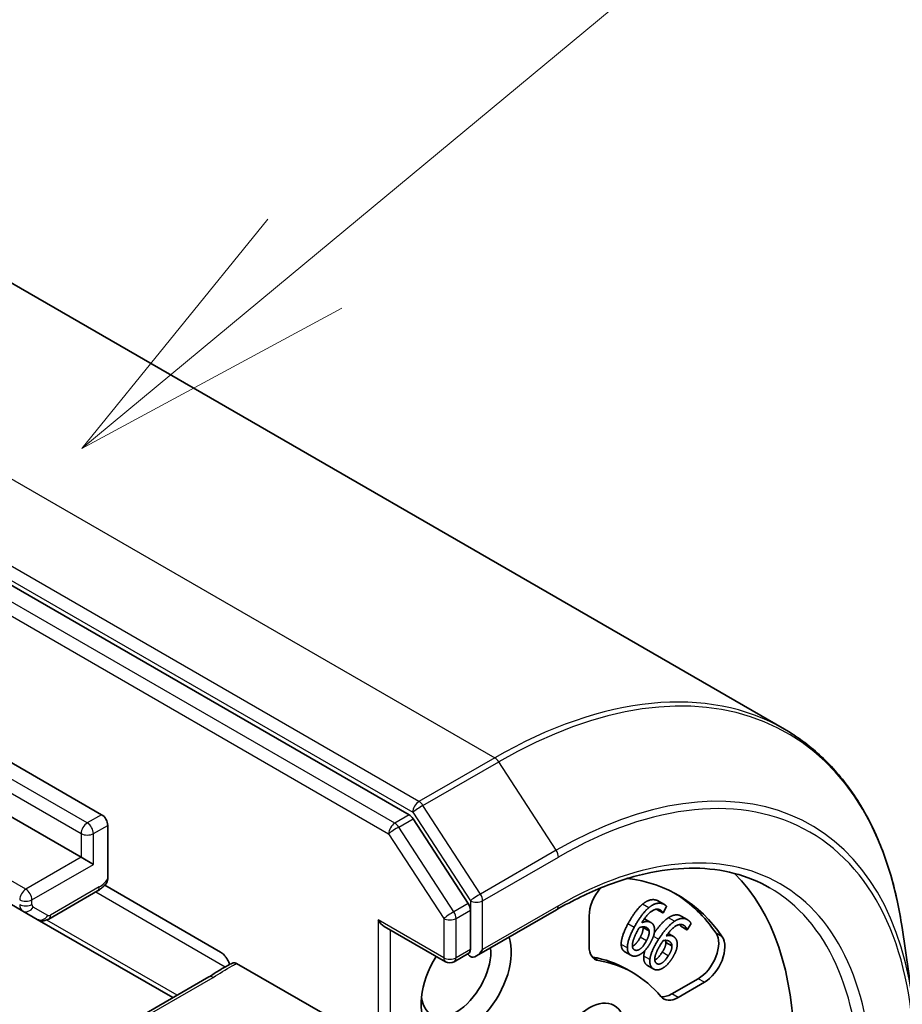
# Model space of a CAD drawing. Units: millimetres. Extents: x 0 to 8662, y 0 to 1546.
# Drawn here: x 1130 to 1157, y 488 to 518 of the extents above; entities that cross this region are included whole.
import ezdxf

# ---------------------------------------------------------------- set-up
doc = ezdxf.new("R2010")
doc.units = ezdxf.units.MM
for name, color, linetype, lineweight in [('Symbol (TK)', 100, 'Continuous', 18), ('Visible (ISO)', 7, 'Continuous', 35), ('Visible Narrow (ISO)', 7, 'Continuous', 25)]:
    doc.layers.add(name, color=color, linetype=linetype, lineweight=lineweight)

# ---------------------------------------------------------------- blocks, each defined once
blk = doc.blocks.new('バルーン133')
at = {"layer": 'Symbol (TK)', "color": 100}
for p, q in [((339.939, 153.7957), (346.8139, 159.5033)), ((339.6196, 154.1804), (338.0155, 152.1987)), ((339.939, 153.7957), (338.0155, 152.1987)), ((338.0155, 152.1987), (340.2584, 153.411))]:
    blk.add_line(p, q, dxfattribs=at)

msp = doc.modelspace()

# ---------------------------------------------------------------- linework, layer by layer
at = {"layer": 'Visible (ISO)'}
for p, q in [((1116.5367, 517.5716), (1153.5254, 496.2162)), ((1142.1885, 493.628), (1105.4238, 514.8541)), ((1113.4736, 504.8483), (1132.9013, 493.6317)), ((1132.2826, 492.3457), (1112.8549, 503.5623)), ((1111.0893, 501.9382), (1130.5171, 490.7216)), ((1133.087, 493.3102), (1133.087, 491.6925)), ((1143.9715, 490.9476), (1142.3074, 493.5097)), ((1132.2826, 492.3457), (1132.6539, 492.1314)), ((1131.3046, 490.4777), (1132.7763, 491.3274)), ((1132.9932, 491.4995), (1136.4899, 489.4807)), ((1149.906, 490.9132), (1149.7204, 491.0204)), ((1130.5171, 490.7216), (1130.9546, 490.469)), ((1144.0383, 489.5594), (1144.0383, 490.7444)), ((1144.2239, 489.3635), (1146.6444, 490.7609)), ((1149.8562, 490.6646), (1149.6706, 490.7718)), ((1149.8614, 490.6623), (1149.8562, 490.6646)), ((1149.9675, 490.861), (1149.8614, 490.6623)), ((1130.9546, 490.469), (1135.0518, 488.1035)), ((1147.6268, 489.6584), (1147.6268, 490.5758)), ((1149.4941, 490.3721), (1149.3085, 490.4792)), ((1150.5898, 490.4607), (1150.4041, 490.5679)), ((1150.7059, 490.343), (1150.5843, 490.1538)), ((1141.4397, 490.2565), (1143.2883, 489.1892)), ((1149.4374, 490.1201), (1149.2518, 490.2273)), ((1150.1619, 489.9582), (1150.012, 490.0447)), ((1150.5797, 490.1573), (1150.3941, 490.2645)), ((1150.3986, 490.2609), (1150.3941, 490.2645)), ((1150.5843, 490.1538), (1150.3986, 490.2609)), ((1150.5843, 490.1538), (1150.5797, 490.1573)), ((1157.3843, 488.14), (1157.0772, 490.2279)), ((1150.1283, 489.6648), (1149.9427, 489.772)), ((1143.992, 489.4439), (1143.5508, 489.1892)), ((1148.8898, 489.3853), (1148.7042, 489.4924)), ((1136.9777, 489.1349), (1139.5835, 487.6304)), ((1148.952, 488.854), (1148.7664, 488.9612)), ((1149.5772, 488.9648), (1149.3916, 489.0719)), ((1136.1343, 488.7285), (1131.9477, 486.3113)), ((1150.92, 488.6744), (1150.1256, 488.2158)), ((1151.1057, 488.5673), (1150.3112, 488.1086))]:
    msp.add_line(p, q, dxfattribs=at)
msp.add_arc((1143.4196, 489.4165), 0.2625, 240, 300, dxfattribs=at)
for centre, major_axis, start_param, end_param in [((1132.9013, 493.4173), (0.1313, -0.2273), 0.7853982, 2.3561945), ((1142.1885, 493.4136), (0.1313, -0.2273), 1.6614562, 2.3561945), ((1144.5332, 481.2005), (6.5625, 11.3666), 5.4977871, 6.1302195), ((1144.5332, 481.2005), (5.775, 10.0026), 6.0119467, 6.5208867), ((1148.2456, 490.933), (0.4375, 0.7578), 1.2408321, 2.3561945), ((1144.3476, 481.3077), (5.775, 10.0026), 6.0119467, 6.267114), ((1143.8527, 490.8515), (0.1313, -0.2273), 0.7853982, 1.6614562), ((1141.4397, 490.5596), (0.1856, -0.3215), 4.712389, 5.4977871), ((1150.92, 489.3889), (0.4375, 0.7578), 3.9269908, 6.0119467), ((1143.9145, 488.7021), (-0.9625, -1.6671), 4.6558752, 8.9515794), ((1151.1057, 489.2817), (0.4375, 0.7578), 3.9269908, 6.0119467), ((1143.6052, 488.8807), (-0.7438, -1.2882), 5.6357779, 8.7429389), ((1144.2239, 489.6666), (-0.1856, -0.3215), 0, 1.5707963), ((1148.2456, 490.0157), (-0.4375, -0.7578), 5.4977871, 6.497504), ((1144.2239, 489.4522), (-0.2625, 0), 0.1595481, 0.7853982), ((1148.0599, 490.1228), (-0.4375, -0.7578), 0.2137561, 0.2143187), ((1144.3476, 481.3077), (4.4187, 7.6535), 0, 0.2143187), ((1144.5332, 481.2005), (4.4187, 7.6535), 6.0688666, 6.497504), ((1150.3112, 488.823), (-0.4375, -0.7578), 6.0688666, 7.0685835), ((1150.1256, 488.9302), (-0.4375, -0.7578), 0.2137561, 0.7853982)]:
    msp.add_ellipse(centre, major_axis=major_axis, ratio=0.5773503, start_param=start_param, end_param=end_param, dxfattribs=at)
msp.add_ellipse((1147.6268, 486.5588), major_axis=(-0.7567, -1.3106), ratio=0.5773503, dxfattribs=at)
for points, degree, knots in [([(1157.0772, 490.2279), (1156.9964, 490.7774), (1156.8829, 491.3035), (1156.5913, 492.3004), (1156.4132, 492.7712), (1155.9946, 493.6499), (1155.7541, 494.0577), (1155.2135, 494.8029), (1154.9134, 495.1402), (1154.2587, 495.7376), (1153.904, 495.9976), (1153.5254, 496.2162)], 3, [1.72605724, 1.72605724, 1.72605724, 1.72605724, 1.85208469, 1.85208469, 1.97811214, 1.97811214, 2.10413959, 2.10413959, 2.23016704, 2.23016704, 2.35619449, 2.35619449, 2.35619449, 2.35619449]), ([(1146.6444, 490.7609), (1147.1297, 491.0412), (1147.6139, 491.2765), (1148.5668, 491.6524), (1149.0356, 491.7929), (1149.9453, 491.9768), (1150.3863, 492.0203), (1151.2296, 492.011), (1151.6319, 491.9584), (1152.39, 491.7601), (1152.7458, 491.6145), (1153.0756, 491.424)], 3, [3.14159265, 3.14159265, 3.14159265, 3.14159265, 3.29867229, 3.29867229, 3.45575192, 3.45575192, 3.61283155, 3.61283155, 3.76991118, 3.76991118, 3.92699082, 3.92699082, 3.92699082, 3.92699082]), ([(1133.0506, 491.5633), (1133.0347, 491.5443), (1133.0184, 491.5259), (1132.9846, 491.4903), (1132.9672, 491.473), (1132.9315, 491.4399), (1132.9132, 491.4241), (1132.8757, 491.3938), (1132.8565, 491.3793), (1132.8171, 491.3521), (1132.7969, 491.3393), (1132.7763, 491.3274)], 3, [5.79205714, 5.79205714, 5.79205714, 5.79205714, 5.89028277, 5.89028277, 5.9885084, 5.9885084, 6.08673404, 6.08673404, 6.18495967, 6.18495967, 6.28318531, 6.28318531, 6.28318531, 6.28318531]), ([(1133.087, 491.6925), (1133.087, 491.6602), (1133.0816, 491.6249), (1133.0668, 491.587), (1133.0592, 491.5742), (1133.0505, 491.5635)], 3, [0.057419138, 0.057419138, 0.057419138, 0.057419138, 0.070994747, 0.070994747, 0.078226275, 0.078226275, 0.078226275, 0.078226275]), ([(1131.3046, 490.4777), (1131.2878, 490.468), (1131.2698, 490.4591), (1131.2308, 490.4437), (1131.2098, 490.4372), (1131.1644, 490.4281), (1131.14, 490.4254), (1131.0885, 490.426), (1131.0614, 490.4293), (1131.007, 490.4435), (1130.9798, 490.4545), (1130.9546, 490.469)], 3, [0, 0, 0, 0, 0.15707963, 0.15707963, 0.31415927, 0.31415927, 0.4712389, 0.4712389, 0.62831853, 0.62831853, 0.78539816, 0.78539816, 0.78539816, 0.78539816]), ([(1149.5955, 490.0607), (1149.689, 490.1969), (1149.9013, 490.4389), (1150.0195, 490.518)], 2, [0.2375796, 0.2375796, 0.2375796, 1, 2, 2, 2]), ([(1150.0195, 490.518), (1150.1349, 490.5957), (1150.3298, 490.6108), (1150.4041, 490.5679)], 2, [0, 0, 0, 1, 1.7908833, 1.7908833, 1.7908833]), ([(1148.933, 489.6551), (1148.9574, 489.6661), (1149.0766, 489.7528), (1149.1713, 489.9302)], 2, [0.7240501, 0.7240501, 0.7240501, 1, 2, 2, 2]), ([(1136.66, 489.3183), (1136.6424, 489.343), (1136.6233, 489.3664), (1136.5709, 489.4231), (1136.5272, 489.4592), (1136.4899, 489.4807)], 3, [0.123721287, 0.123721287, 0.123721287, 0.123721287, 0.133369726, 0.133369726, 0.151444025, 0.151444025, 0.151444025, 0.151444025]), ([(1144.0383, 489.5594), (1144.0383, 489.5323), (1144.0334, 489.506), (1144.0158, 489.465), (1144.0033, 489.4504), (1143.992, 489.4439)], 3, [0.185147228, 0.185147228, 0.185147228, 0.185147228, 0.196528423, 0.196528423, 0.207909617, 0.207909617, 0.207909617, 0.207909617]), ([(1148.7042, 489.4924), (1148.6565, 489.52), (1148.5967, 489.6266), (1148.5951, 489.7141)], 2, [0.1664529, 0.1664529, 0.1664529, 1, 2, 2, 2]), ([(1149.6083, 489.2403), (1149.6188, 489.245), (1149.7239, 489.3043), (1149.8325, 489.4733)], 2, [0.8844462, 0.8844462, 0.8844462, 1, 2, 2, 2]), ([(1136.1343, 488.7285), (1136.1772, 488.7532), (1136.2199, 488.7796), (1136.3074, 488.8351), (1136.3523, 488.8642), (1136.4456, 488.9234), (1136.4942, 488.9535), (1136.5941, 489.0125), (1136.6454, 489.0413), (1136.7482, 489.097), (1136.7996, 489.1238), (1136.8496, 489.1498)], 3, [0, 0, 0, 0, 0.02305156, 0.02305156, 0.04610312, 0.04610312, 0.06915468, 0.06915468, 0.09220624, 0.09220624, 0.11525781, 0.11525781, 0.11525781, 0.11525781]), ([(1136.66, 489.3183), (1136.677, 489.2945), (1136.6928, 489.2693), (1136.7295, 489.2036), (1136.7518, 489.1528), (1136.7671, 489.1068)], 3, [-0.123721287, -0.123721287, -0.123721287, -0.123721287, -0.114425932, -0.114425932, -0.097912632, -0.097912632, -0.097912632, -0.097912632]), ([(1136.8496, 489.1498), (1136.8581, 489.1542), (1136.8673, 489.1572), (1136.8921, 489.1613), (1136.9083, 489.1605), (1136.9424, 489.1524), (1136.96, 489.1451), (1136.9777, 489.1349)], 3, [0.029454785, 0.029454785, 0.029454785, 0.029454785, 0.035145835, 0.035145835, 0.043752672, 0.043752672, 0.05234509, 0.05234509, 0.05234509, 0.05234509])]:
    msp.add_open_spline(points, degree=degree, knots=knots, dxfattribs=at)
for points in [[(1148.7974, 490.3299), (1148.9048, 490.5311), (1149.1269, 490.8325), (1149.2426, 490.9292)], [(1149.2426, 490.9292), (1149.3555, 491.024), (1149.5843, 491.0836), (1149.6884, 491.0367)], [(1149.4283, 490.822), (1149.5411, 490.9169), (1149.7699, 490.9765), (1149.874, 490.9295)], [(1149.6884, 491.0367), (1149.7054, 491.029), (1149.7204, 491.0204)], [(1149.874, 490.9295), (1149.9047, 490.9157), (1149.9533, 490.8814), (1149.9675, 490.861)], [(1148.983, 490.2228), (1149.0904, 490.424), (1149.3126, 490.7254), (1149.4283, 490.822)], [(1149.7621, 490.7582), (1149.6468, 490.8103), (1149.3666, 490.6142), (1149.217, 490.3653)], [(1149.6706, 490.7718), (1149.6697, 490.7739), (1149.6688, 490.776)], [(1149.8562, 490.6646), (1149.847, 490.6874), (1149.7981, 490.742), (1149.7621, 490.7582)], [(1149.217, 490.3653), (1149.2886, 490.3966), (1149.4114, 490.411), (1149.4668, 490.386)], [(1149.2954, 490.4863), (1149.3021, 490.4829), (1149.3085, 490.4792)], [(1149.4668, 490.386), (1149.5208, 490.3616), (1149.5823, 490.2889), (1149.5971, 490.214)], [(1149.7227, 489.8656), (1149.8459, 490.0572), (1150.0869, 490.3317), (1150.2051, 490.4108)], [(1150.2051, 490.4108), (1150.3205, 490.4885), (1150.5382, 490.5054), (1150.6283, 490.4346)], [(1150.6283, 490.4346), (1150.6548, 490.4137), (1150.6953, 490.3675), (1150.7059, 490.343)], [(1148.5951, 489.7141), (1148.5919, 489.8195), (1148.688, 490.125), (1148.7974, 490.3299)], [(1148.7807, 489.6069), (1148.7775, 489.7123), (1148.8736, 490.0178), (1148.983, 490.2228)], [(1148.9319, 489.683), (1148.9308, 489.747), (1148.998, 489.9601), (1149.0834, 490.1201)], [(1149.0834, 490.1201), (1149.1007, 490.1526), (1149.1249, 490.1944), (1149.1377, 490.2166)], [(1149.1377, 490.2166), (1149.1994, 490.2399), (1149.3043, 490.2468), (1149.3478, 490.2272)], [(1149.1713, 489.9302), (1149.222, 490.0252), (1149.2607, 490.1674), (1149.2518, 490.2273)], [(1149.2518, 490.2273), (1149.2504, 490.2356), (1149.2484, 490.2431)], [(1149.3478, 490.2272), (1149.38, 490.2127), (1149.43, 490.1638), (1149.4374, 490.1201)], [(1149.4374, 490.1201), (1149.4463, 490.0603), (1149.4076, 489.918), (1149.3569, 489.8231)], [(1149.5971, 490.214), (1149.614, 490.1273), (1149.5581, 489.9075), (1149.4874, 489.7751)], [(1150.5045, 490.2756), (1150.4048, 490.3541), (1150.1231, 490.2029), (1149.9553, 489.9693)], [(1150.3941, 490.2645), (1150.3892, 490.2868), (1150.3745, 490.3148)], [(1150.5797, 490.1573), (1150.574, 490.1833), (1150.5356, 490.2511), (1150.5045, 490.2756)], [(1149.3569, 489.8231), (1149.2622, 489.6456), (1149.0754, 489.5097), (1149.0005, 489.5435)], [(1149.4874, 489.7751), (1149.424, 489.6563), (1149.2695, 489.4764), (1149.1938, 489.4268)], [(1149.4618, 489.2536), (1149.4716, 489.3659), (1149.5972, 489.6704), (1149.7227, 489.8656)], [(1149.8026, 489.7364), (1149.8225, 489.7674), (1149.8498, 489.8068), (1149.8642, 489.8277)], [(1149.8325, 489.4733), (1149.8907, 489.5637), (1149.9436, 489.7067), (1149.9427, 489.772)], [(1149.8642, 489.8277), (1149.9238, 489.84), (1150.0212, 489.8261), (1150.0588, 489.7965)], [(1149.9427, 489.772), (1149.9415, 489.8087), (1149.9294, 489.8355)], [(1149.9553, 489.9693), (1150.0249, 489.988), (1150.1397, 489.9784), (1150.1877, 489.9407)], [(1150.0588, 489.7965), (1150.0867, 489.7746), (1150.1268, 489.7126), (1150.1283, 489.6648)], [(1150.1877, 489.9407), (1150.2343, 489.904), (1150.2821, 489.8144), (1150.2866, 489.732)], [(1148.9097, 489.3751), (1148.8476, 489.4031), (1148.7823, 489.5194), (1148.7807, 489.6069)], [(1149.0005, 489.5435), (1148.9683, 489.558), (1148.9321, 489.6224), (1148.9319, 489.683)], [(1149.2762, 489.3608), (1149.2828, 489.436), (1149.3131, 489.529)], [(1149.6101, 489.3036), (1149.6169, 489.3718), (1149.7046, 489.5841), (1149.8026, 489.7364)], [(1150.1283, 489.6648), (1150.1292, 489.5995), (1150.0763, 489.4566), (1150.0182, 489.3661)], [(1150.2866, 489.732), (1150.2917, 489.6366), (1150.2135, 489.415), (1150.1324, 489.2888)], [(1149.1938, 489.4268), (1149.1146, 489.3742), (1148.9719, 489.3471), (1148.9097, 489.3751)], [(1149.3667, 489.0888), (1149.3129, 489.1311), (1149.267, 489.2676), (1149.2762, 489.3608)], [(1149.5523, 488.9817), (1149.4986, 489.024), (1149.4527, 489.1604), (1149.4618, 489.2536)], [(1149.6563, 489.1418), (1149.6284, 489.1637), (1149.6029, 489.2394), (1149.6101, 489.3036)], [(1150.0182, 489.3661), (1149.9095, 489.1971), (1149.7211, 489.0908), (1149.6563, 489.1418)], [(1150.1324, 489.2888), (1150.0597, 489.1758), (1149.8956, 489.0163), (1149.8199, 488.979)], [(1149.3916, 489.0719), (1149.3788, 489.0793), (1149.3667, 489.0888)], [(1149.8199, 488.979), (1149.7407, 488.9392), (1149.6061, 488.9394), (1149.5523, 488.9817)]]:
    msp.add_open_spline(points, degree=2, dxfattribs=at)
at = {"layer": 'Visible Narrow (ISO)'}
for p, q in [((1107.7867, 516.7048), (1144.7754, 495.3494)), ((1142.4861, 494.0277), (1105.4974, 515.3831)), ((1105.3118, 515.0616), (1142.3005, 493.7062)), ((1141.7554, 493.3779), (1104.9907, 514.604)), ((1104.8051, 514.2825), (1141.5698, 493.0564)), ((1132.4682, 493.3816), (1113.0405, 504.5982)), ((1112.8549, 504.2768), (1132.2826, 493.0601)), ((1130.6121, 491.3812), (1111.1843, 502.5978)), ((1144.7754, 495.3494), (1142.4861, 494.0277)), ((1142.605, 493.9094), (1144.8942, 495.2311)), ((1146.632, 492.5557), (1144.8942, 495.2311)), ((1144.3427, 491.234), (1142.605, 493.9094)), ((1132.9013, 493.6317), (1132.4682, 493.3816)), ((1142.1885, 493.628), (1141.7554, 493.3779)), ((1142.3005, 493.7062), (1144.0383, 491.0308)), ((1132.6539, 493.0601), (1133.087, 493.3102)), ((1141.8743, 493.2596), (1142.3074, 493.5097)), ((1132.2826, 493.0601), (1132.2826, 492.3457)), ((1132.6539, 492.1314), (1132.6539, 493.0601)), ((1141.5698, 493.0564), (1143.2339, 490.4943)), ((1143.5384, 490.6975), (1141.8743, 493.2596)), ((1146.632, 492.5557), (1144.3427, 491.234)), ((1132.2826, 492.3457), (1130.6121, 491.3812)), ((1130.7977, 491.0597), (1132.6539, 492.1314)), ((1144.4095, 491.0308), (1146.6988, 492.3525)), ((1132.8307, 491.4476), (1131.3589, 490.5979)), ((1132.7219, 491.296), (1136.6365, 489.036)), ((1130.7977, 490.9219), (1130.7977, 491.0597)), ((1143.9715, 490.9476), (1143.5384, 490.6975)), ((1144.0383, 491.0308), (1144.0383, 490.7444)), ((1144.4095, 489.5594), (1144.4095, 491.0308)), ((1149.4283, 490.822), (1149.2426, 490.9292)), ((1149.874, 490.9295), (1149.6884, 491.0367)), ((1131.2714, 490.5892), (1130.8339, 490.8418)), ((1143.6052, 490.4943), (1144.0383, 490.7444)), ((1146.6988, 490.8811), (1144.4095, 489.5594)), ((1135.18, 488.1775), (1131.2449, 490.4494)), ((1143.2339, 489.3093), (1141.254, 490.4524)), ((1141.254, 490.4524), (1141.254, 480.3248)), ((1143.2339, 490.4943), (1143.2339, 489.3093)), ((1143.6052, 489.3093), (1143.6052, 490.4943)), ((1149.4668, 490.386), (1149.2947, 490.4853)), ((1150.2051, 490.4108), (1150.0195, 490.518)), ((1141.6253, 480.3248), (1141.6253, 490.1493)), ((1148.983, 490.2228), (1148.7974, 490.3299)), ((1150.5045, 490.2756), (1150.4554, 490.304)), ((1151.6444, 489.9441), (1151.4588, 490.0513)), ((1149.3569, 489.8231), (1149.1713, 489.9302)), ((1149.7227, 489.8656), (1149.5674, 489.9552)), ((1150.0588, 489.7965), (1150.0148, 489.8219)), ((1144.0383, 489.5594), (1143.6052, 489.3093)), ((1148.7807, 489.6069), (1148.5951, 489.7141)), ((1149.0005, 489.5435), (1148.9816, 489.5544)), ((1150.0182, 489.3661), (1149.8325, 489.4733)), ((1147.9111, 489.2215), (1147.7255, 489.3287)), ((1149.4618, 489.2536), (1149.2762, 489.3608)), ((1149.5523, 488.9817), (1149.3667, 489.0888)), ((1132.079, 486.2983), (1136.2656, 488.7155)), ((1151.1057, 488.5673), (1150.92, 488.6744)), ((1150.3112, 488.1086), (1150.1256, 488.2158))]:
    msp.add_line(p, q, dxfattribs=at)
for centre, major_axis, ratio, start_param, end_param in [((1144.8942, 480.9921), (8.7196, 15.1028), 0.5773503, 5.6530481, 7.0685835), ((1144.7754, 481.0607), (8.75, 15.1554), 0.5773503, 0, 0.7853982), ((1146.6988, 479.9503), (7.5948, 13.1545), 0.5773503, 5.4977871, 7.0685835), ((1146.632, 479.9888), (7.6956, 13.3292), 0.5773503, 5.6530481, 7.0685835), ((1144.7754, 495.1351), (0.1313, -0.2273), 0.5773503, 1.6614562, 2.3561945), ((1142.4861, 493.8134), (0.1313, 0.2273), 0.5773503, 0.7853982, 2.3561945), ((1142.4861, 493.8134), (-0.2201, -0.143), 0.0739221, 4.094968, 5.6657643), ((1142.4861, 493.8134), (-0.1313, 0.2273), 0.5773503, 4.8030489, 5.4977871), ((1146.6988, 479.9503), (6.6937, 11.5939), 0.5773503, 5.4977871, 7.0685835), ((1132.4682, 493.1673), (-0.1312, -0.2273), 0.5773503, 3.9269908, 5.4977871), ((1132.4682, 493.1673), (0.1313, -0.2273), 0.5773503, 0.7853982, 2.3561945), ((1141.7554, 493.1636), (0.1313, 0.2273), 0.5773503, 0.7853982, 2.3561945), ((1141.7554, 493.1636), (-0.1313, 0.2273), 0.5773503, 4.8030489, 5.4977871), ((1132.4682, 493.1673), (-0.2625, 0), 0.5773503, 0.7853982, 2.3561945), ((1141.7554, 493.1636), (-0.2201, -0.143), 0.0739221, 4.094968, 5.6657643), ((1146.5131, 492.4596), (-0.1313, 0.2273), 0.5773503, 3.9269908, 4.8030489), ((1132.8307, 491.9477), (-0.3062, -0.5304), 0.5773503, 0.7853982, 1.4186059), ((1130.6121, 491.1669), (-0.1312, -0.2273), 0.5773503, 3.9269908, 5.4977871), ((1130.6121, 491.1669), (0.1313, -0.2273), 0.5773503, 0.7853982, 2.3561945), ((1132.6451, 491.5547), (0.1313, -0.2273), 0.5773503, 0, 0.7853982), ((1144.2239, 491.1379), (0.2201, 0.143), 0.0739221, 0.9533753, 2.5241717), ((1144.2239, 491.1379), (-0.1313, 0.2273), 0.5773503, 3.9269908, 4.8030489), ((1146.5131, 480.0574), (6.5625, 11.3666), 0.5773503, 5.4977871, 6.2831853), ((1130.6121, 491.1669), (-0.2625, 0), 0.5773503, 0.7853982, 2.3561945), ((1144.2239, 491.1379), (-0.2625, 0), 0.5773503, 0.7853982, 2.3561945), ((1130.7358, 491.1005), (-0.2187, -0.3789), 0.5773503, 5.4977871, 6.2831853), ((1130.6121, 491.0291), (-0.2625, 0), 0.5773503, 0.7853982, 2.3561945), ((1130.6483, 490.949), (-0.1312, -0.2273), 0.8164966, 0, 1.5707963), ((1130.9214, 490.9933), (-0.0875, -0.1516), 0.5773503, 5.4977871, 6.2831853), ((1143.4196, 490.6015), (0.2201, 0.143), 0.0739221, 0.9533753, 2.5241717), ((1143.4196, 490.6015), (-0.1313, 0.2273), 0.5773503, 3.9269908, 4.8030489), ((1146.5131, 490.9883), (0.1313, -0.2273), 0.5773503, 0, 0.7853982), ((1131.0858, 490.6964), (-0.1312, -0.2273), 0.8164966, 0, 1.5707963), ((1131.3589, 490.7408), (-0.0875, -0.1516), 0.5773503, 0, 0.7853982), ((1131.1733, 490.705), (0.1313, -0.2273), 0.5773503, 0, 0.7853982), ((1143.4196, 490.6015), (-0.2625, 0), 0.5773503, 0.7853982, 2.3561945), ((1143.4196, 489.4165), (-0.2625, 0), 0.5773503, 0.7853982, 2.3561945), ((1143.4196, 489.4165), (-0.1312, -0.2273), 0.5773503, 5.4977871, 6.2831853), ((1143.4196, 489.4165), (0.1313, -0.2273), 0.5773503, 0, 0.7853982), ((1136.2656, 488.5011), (-0.1312, 0.2273), 0.5773503, 5.4977871, 6.2831853)]:
    msp.add_ellipse(centre, major_axis=major_axis, ratio=ratio, start_param=start_param, end_param=end_param, dxfattribs=at)
msp.add_open_spline([(1136.2656, 488.7155), (1136.4645, 488.8303), (1136.6425, 488.9569), (1136.8914, 489.09), (1136.9344, 489.1124), (1136.9777, 489.1349)], degree=3, knots=[0, 0, 0, 0, 0.09642857, 0.09642857, 0.11633822, 0.11633822, 0.11633822, 0.11633822], dxfattribs=at)

# ---------------------------------------------------------------- block references
at = {"layer": 'Symbol (TK)', "xscale": 3.5, "yscale": 3.5, "zscale": 3.5}
msp.add_blockref('バルーン133', (-50.75, -28), dxfattribs=at)

doc.saveas('drawing.dxf')
